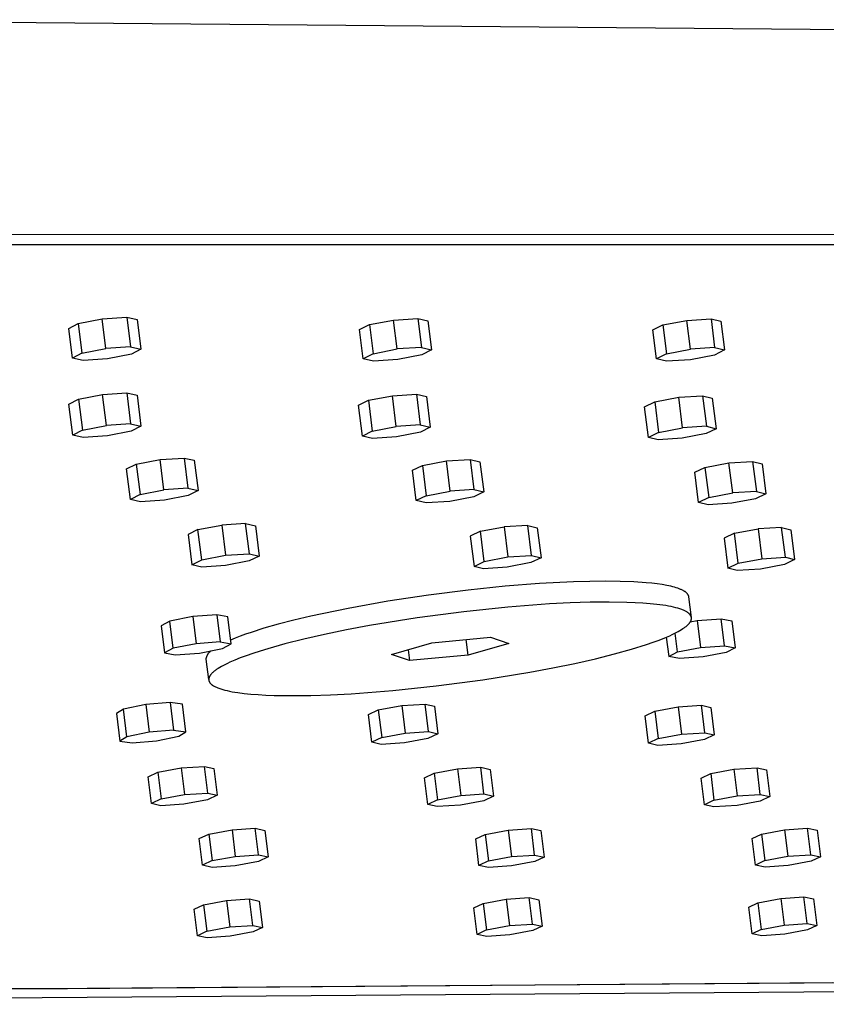
# Model space of a CAD drawing. Units: millimetres. Extents: x -674 to 527, y -1427 to 1624.
# Drawn here: x -370 to -335, y -369 to -325 of the extents above; entities that cross this region are included whole.
import ezdxf

# ---------------------------------------------------------------- set-up
doc = ezdxf.new("R2010")
doc.units = ezdxf.units.MM
doc.header["$MEASUREMENT"] = 0
doc.layers.add('Default', color=7, linetype='Continuous', true_color=0x000000)

msp = doc.modelspace()

# ---------------------------------------------------------------- linework, layer by layer
at = {"layer": 'Default', "color": 7, "true_color": 0xffffff}
for p, q in [((-263.267, -326.072), (-384.474, -324.987)), ((-291.026, -334.534), (-404.815, -334.491)), ((-292.582, -334.982), (-406.19, -334.951)), ((-368.203, -338.672), (-367.781, -338.454)), ((-367.781, -338.454), (-366.717, -338.249)), ((-367.781, -338.454), (-367.616, -339.768)), ((-366.717, -338.249), (-365.634, -338.176)), ((-366.552, -339.557), (-366.717, -338.249)), ((-365.634, -338.176), (-365.47, -339.482)), ((-365.634, -338.176), (-365.167, -338.279)), ((-365.167, -338.279), (-365.003, -339.587)), ((-355.32, -338.72), (-354.888, -338.502)), ((-354.888, -338.502), (-353.823, -338.298)), ((-354.888, -338.502), (-354.726, -339.79)), ((-353.823, -338.298), (-352.748, -338.227)), ((-353.661, -339.581), (-353.823, -338.298)), ((-352.748, -338.227), (-352.586, -339.508)), ((-352.748, -338.227), (-352.294, -338.331)), ((-352.294, -338.331), (-352.132, -339.614)), ((-342.335, -338.734), (-341.893, -338.516)), ((-341.893, -338.516), (-340.825, -338.314)), ((-341.893, -338.516), (-341.731, -339.797)), ((-340.825, -338.314), (-339.758, -338.245)), ((-340.665, -339.589), (-340.825, -338.314)), ((-339.758, -338.245), (-339.598, -339.518)), ((-339.758, -338.245), (-339.317, -338.35)), ((-339.317, -338.35), (-339.156, -339.625)), ((-368.037, -339.991), (-368.203, -338.672)), ((-355.157, -340.013), (-355.32, -338.72)), ((-342.173, -340.02), (-342.335, -338.734)), ((-365.47, -339.482), (-366.552, -339.557)), ((-365.47, -339.482), (-365.003, -339.587)), ((-367.616, -339.768), (-368.037, -339.991)), ((-367.616, -339.768), (-366.552, -339.557)), ((-365.424, -339.81), (-366.487, -340.02)), ((-365.003, -339.587), (-365.424, -339.81)), ((-354.726, -339.79), (-355.157, -340.013)), ((-354.726, -339.79), (-353.661, -339.581)), ((-352.586, -339.508), (-353.661, -339.581)), ((-352.564, -339.836), (-353.628, -340.045)), ((-352.586, -339.508), (-352.132, -339.614)), ((-352.132, -339.614), (-352.564, -339.836)), ((-341.731, -339.797), (-342.173, -340.02)), ((-341.731, -339.797), (-340.665, -339.589)), ((-339.598, -339.518), (-340.665, -339.589)), ((-339.599, -339.847), (-340.665, -340.055)), ((-339.156, -339.625), (-339.599, -339.847)), ((-339.598, -339.518), (-339.156, -339.625)), ((-367.569, -340.095), (-368.037, -339.991)), ((-366.487, -340.02), (-367.569, -340.095)), ((-354.702, -340.118), (-355.157, -340.013)), ((-353.628, -340.045), (-354.702, -340.118)), ((-341.731, -340.126), (-342.173, -340.02)), ((-340.665, -340.055), (-341.731, -340.126)), ((-367.767, -341.805), (-366.706, -341.602)), ((-366.706, -341.602), (-365.633, -341.531)), ((-366.534, -342.969), (-366.706, -341.602)), ((-365.633, -341.531), (-365.461, -342.895)), ((-365.633, -341.531), (-365.177, -341.633)), ((-365.177, -341.633), (-365.005, -343)), ((-354.931, -341.852), (-353.869, -341.65)), ((-353.869, -341.65), (-352.804, -341.581)), ((-353.697, -343.01), (-353.869, -341.65)), ((-352.804, -341.581), (-352.632, -342.939)), ((-352.804, -341.581), (-352.36, -341.684)), ((-341.19, -341.722), (-340.133, -341.654)), ((-340.133, -341.654), (-339.962, -343.006)), ((-340.133, -341.654), (-339.702, -341.759)), ((-368.193, -342.02), (-367.767, -341.805)), ((-368.02, -343.397), (-368.193, -342.02)), ((-367.767, -341.805), (-367.594, -343.177)), ((-355.368, -342.067), (-354.931, -341.852)), ((-355.195, -343.438), (-355.368, -342.067)), ((-354.931, -341.852), (-354.759, -343.217)), ((-352.36, -341.684), (-352.189, -343.044)), ((-342.7, -342.137), (-342.254, -341.922)), ((-342.254, -341.922), (-341.19, -341.722)), ((-342.254, -341.922), (-342.082, -343.281)), ((-341.019, -343.076), (-341.19, -341.722)), ((-339.702, -341.759), (-339.531, -343.113)), ((-342.528, -343.502), (-342.7, -342.137)), ((-367.594, -343.177), (-366.534, -342.969)), ((-365.461, -342.895), (-366.534, -342.969)), ((-365.461, -342.895), (-365.005, -343)), ((-352.632, -342.939), (-353.697, -343.01)), ((-352.632, -342.939), (-352.189, -343.044)), ((-367.594, -343.177), (-368.02, -343.397)), ((-367.562, -343.502), (-368.02, -343.397)), ((-365.431, -343.22), (-366.49, -343.428)), ((-365.005, -343), (-365.431, -343.22)), ((-354.759, -343.217), (-355.195, -343.438)), ((-354.759, -343.217), (-353.697, -343.01)), ((-352.625, -343.265), (-353.686, -343.471)), ((-352.189, -343.044), (-352.625, -343.265)), ((-342.082, -343.281), (-342.528, -343.502)), ((-342.082, -343.281), (-341.019, -343.076)), ((-339.978, -343.333), (-341.04, -343.538)), ((-339.962, -343.006), (-341.019, -343.076)), ((-339.531, -343.113), (-339.978, -343.333)), ((-339.962, -343.006), (-339.531, -343.113)), ((-366.49, -343.428), (-367.562, -343.502)), ((-354.75, -343.543), (-355.195, -343.438)), ((-353.686, -343.471), (-354.75, -343.543)), ((-342.096, -343.608), (-342.528, -343.502)), ((-341.04, -343.538), (-342.096, -343.608)), ((-365.641, -344.896), (-365.209, -344.682)), ((-365.209, -344.682), (-364.152, -344.482)), ((-365.209, -344.682), (-365.04, -346.026)), ((-364.152, -344.482), (-363.089, -344.412)), ((-363.983, -345.82), (-364.152, -344.482)), ((-363.089, -344.412), (-362.92, -345.749)), ((-363.089, -344.412), (-362.643, -344.514)), ((-362.643, -344.514), (-362.475, -345.853)), ((-352.538, -344.743), (-351.479, -344.544)), ((-351.479, -344.544), (-350.424, -344.476)), ((-351.311, -345.877), (-351.479, -344.544)), ((-350.424, -344.476), (-350.256, -345.807)), ((-350.424, -344.476), (-349.992, -344.58)), ((-349.992, -344.58), (-349.823, -345.913)), ((-340.026, -344.827), (-338.965, -344.629)), ((-338.965, -344.629), (-337.918, -344.563)), ((-338.798, -345.957), (-338.965, -344.629)), ((-337.918, -344.563), (-337.751, -345.889)), ((-337.918, -344.563), (-337.498, -344.667)), ((-337.498, -344.667), (-337.331, -345.995)), ((-365.471, -346.245), (-365.641, -344.896)), ((-352.981, -344.957), (-352.538, -344.743)), ((-352.811, -346.3), (-352.981, -344.957)), ((-352.538, -344.743), (-352.37, -346.081)), ((-340.478, -345.04), (-340.026, -344.827)), ((-340.309, -346.378), (-340.478, -345.04)), ((-340.026, -344.827), (-339.857, -346.16)), ((-365.04, -346.026), (-365.471, -346.245)), ((-365.04, -346.026), (-363.983, -345.82)), ((-362.92, -345.749), (-363.983, -345.82)), ((-362.92, -345.749), (-362.475, -345.853)), ((-362.475, -345.853), (-362.907, -346.072)), ((-352.37, -346.081), (-351.311, -345.877)), ((-350.256, -345.807), (-351.311, -345.877)), ((-349.823, -345.913), (-350.266, -346.131)), ((-350.256, -345.807), (-349.823, -345.913)), ((-339.857, -346.16), (-338.798, -345.957)), ((-337.751, -345.889), (-338.798, -345.957)), ((-337.331, -345.995), (-337.783, -346.214)), ((-337.751, -345.889), (-337.331, -345.995)), ((-365.025, -346.349), (-365.471, -346.245)), ((-363.963, -346.277), (-365.025, -346.349)), ((-362.907, -346.072), (-363.963, -346.277)), ((-352.37, -346.081), (-352.811, -346.3)), ((-352.378, -346.405), (-352.811, -346.3)), ((-351.323, -346.335), (-352.378, -346.405)), ((-350.266, -346.131), (-351.323, -346.335)), ((-339.857, -346.16), (-340.309, -346.378)), ((-339.888, -346.485), (-340.309, -346.378)), ((-338.842, -346.417), (-339.888, -346.485)), ((-337.783, -346.214), (-338.842, -346.417)), ((-360.371, -347.32), (-361.424, -347.388)), ((-360.203, -348.654), (-360.371, -347.32)), ((-360.371, -347.32), (-359.936, -347.422)), ((-362.478, -347.586), (-362.916, -347.798)), ((-362.478, -347.586), (-361.424, -347.388)), ((-362.309, -348.927), (-362.478, -347.586)), ((-361.424, -347.388), (-361.255, -348.724)), ((-359.936, -347.422), (-359.768, -348.758)), ((-349.974, -347.661), (-350.421, -347.873)), ((-349.974, -347.661), (-348.918, -347.464)), ((-349.805, -348.997), (-349.974, -347.661)), ((-347.873, -347.398), (-348.918, -347.464)), ((-348.918, -347.464), (-348.75, -348.795)), ((-347.705, -348.727), (-347.873, -347.398)), ((-347.873, -347.398), (-347.451, -347.501)), ((-347.451, -347.501), (-347.283, -348.832)), ((-338.726, -347.75), (-339.183, -347.962)), ((-338.726, -347.75), (-337.669, -347.555)), ((-338.559, -349.077), (-338.726, -347.75)), ((-336.632, -347.491), (-337.669, -347.555)), ((-337.669, -347.555), (-337.502, -348.877)), ((-336.465, -348.81), (-336.632, -347.491)), ((-336.632, -347.491), (-336.222, -347.595)), ((-336.222, -347.595), (-336.055, -348.917)), ((-362.916, -347.798), (-362.746, -349.145)), ((-350.421, -347.873), (-350.252, -349.214)), ((-339.183, -347.962), (-339.015, -349.294)), ((-362.746, -349.145), (-362.309, -348.927)), ((-362.309, -348.927), (-361.255, -348.724)), ((-360.206, -348.976), (-361.259, -349.179)), ((-361.255, -348.724), (-360.203, -348.654)), ((-359.768, -348.758), (-360.206, -348.976)), ((-360.203, -348.654), (-359.768, -348.758)), ((-350.252, -349.214), (-349.805, -348.997)), ((-349.805, -348.997), (-348.75, -348.795)), ((-347.731, -349.049), (-348.785, -349.251)), ((-348.75, -348.795), (-347.705, -348.727)), ((-347.283, -348.832), (-347.731, -349.049)), ((-347.705, -348.727), (-347.283, -348.832)), ((-339.015, -349.294), (-338.559, -349.077)), ((-338.559, -349.077), (-337.502, -348.877)), ((-337.502, -348.877), (-336.465, -348.81)), ((-336.055, -348.917), (-336.512, -349.134)), ((-336.465, -348.81), (-336.055, -348.917)), ((-362.311, -349.249), (-362.746, -349.145)), ((-361.259, -349.179), (-362.311, -349.249)), ((-349.83, -349.319), (-350.252, -349.214)), ((-348.785, -349.251), (-349.83, -349.319)), ((-338.605, -349.4), (-339.015, -349.294)), ((-337.568, -349.334), (-338.605, -349.4)), ((-336.512, -349.134), (-337.568, -349.334)), ((-345.845, -349.901), (-347.349, -349.979)), ((-345.121, -349.88), (-345.845, -349.901)), ((-344.429, -349.874), (-345.121, -349.88)), ((-343.776, -349.881), (-344.429, -349.874)), ((-343.172, -349.904), (-343.776, -349.881)), ((-342.624, -349.942), (-343.172, -349.904)), ((-342.373, -349.966), (-342.624, -349.942)), ((-350.517, -350.267), (-352.27, -350.488)), ((-348.875, -350.099), (-350.517, -350.267)), ((-347.349, -349.979), (-348.875, -350.099)), ((-342.139, -349.994), (-342.373, -349.966)), ((-341.922, -350.025), (-342.139, -349.994)), ((-341.722, -350.06), (-341.922, -350.025)), ((-341.629, -350.079), (-341.722, -350.06)), ((-341.54, -350.099), (-341.629, -350.079)), ((-341.456, -350.119), (-341.54, -350.099)), ((-341.377, -350.14), (-341.456, -350.119)), ((-341.302, -350.162), (-341.377, -350.14)), ((-341.232, -350.185), (-341.302, -350.162)), ((-341.167, -350.208), (-341.232, -350.185)), ((-341.136, -350.22), (-341.167, -350.208)), ((-341.107, -350.232), (-341.136, -350.22)), ((-341.078, -350.244), (-341.107, -350.232)), ((-341.051, -350.257), (-341.078, -350.244)), ((-341.024, -350.269), (-341.051, -350.257)), ((-340.999, -350.282), (-341.024, -350.269)), ((-340.976, -350.295), (-340.999, -350.282)), ((-340.953, -350.308), (-340.976, -350.295)), ((-340.931, -350.322), (-340.953, -350.308)), ((-340.911, -350.335), (-340.931, -350.322)), ((-340.892, -350.348), (-340.911, -350.335)), ((-340.883, -350.355), (-340.892, -350.348)), ((-340.874, -350.362), (-340.883, -350.355)), ((-340.865, -350.369), (-340.874, -350.362)), ((-340.857, -350.376), (-340.865, -350.369)), ((-340.849, -350.383), (-340.857, -350.376)), ((-340.841, -350.39), (-340.849, -350.383)), ((-340.834, -350.397), (-340.841, -350.39)), ((-354.068, -350.76), (-355.833, -351.075)), ((-352.27, -350.488), (-354.068, -350.76)), ((-345.111, -350.805), (-345.997, -350.834)), ((-344.269, -350.796), (-345.111, -350.805)), ((-343.487, -350.809), (-344.269, -350.796)), ((-343.123, -350.823), (-343.487, -350.809)), ((-342.779, -350.843), (-343.123, -350.823)), ((-340.827, -350.404), (-340.834, -350.397)), ((-340.82, -350.411), (-340.827, -350.404)), ((-340.813, -350.418), (-340.82, -350.411)), ((-340.807, -350.425), (-340.813, -350.418)), ((-340.801, -350.433), (-340.807, -350.425)), ((-340.795, -350.44), (-340.801, -350.433)), ((-340.79, -350.447), (-340.795, -350.44)), ((-340.785, -350.454), (-340.79, -350.447)), ((-340.78, -350.462), (-340.785, -350.454)), ((-340.775, -350.469), (-340.78, -350.462)), ((-340.771, -350.476), (-340.775, -350.469)), ((-340.767, -350.484), (-340.771, -350.476)), ((-340.763, -350.491), (-340.767, -350.484)), ((-340.759, -350.499), (-340.763, -350.491)), ((-340.756, -350.506), (-340.759, -350.499)), ((-340.753, -350.514), (-340.756, -350.506)), ((-340.75, -350.521), (-340.753, -350.514)), ((-340.748, -350.529), (-340.75, -350.521)), ((-340.746, -350.536), (-340.748, -350.529)), ((-340.744, -350.544), (-340.746, -350.536)), ((-340.742, -350.552), (-340.744, -350.544)), ((-340.741, -350.559), (-340.742, -350.552)), ((-340.74, -350.567), (-340.741, -350.559)), ((-340.628, -351.479), (-340.74, -350.567)), ((-355.833, -351.075), (-357.478, -351.42)), ((-350.699, -351.224), (-352.774, -351.5)), ((-348.762, -351.022), (-350.699, -351.224)), ((-346.911, -350.881), (-348.762, -351.022)), ((-345.997, -350.834), (-346.911, -350.881)), ((-342.458, -350.868), (-342.779, -350.843)), ((-342.159, -350.899), (-342.458, -350.868)), ((-341.886, -350.935), (-342.159, -350.899)), ((-341.759, -350.955), (-341.886, -350.935)), ((-341.638, -350.976), (-341.759, -350.955)), ((-341.524, -350.999), (-341.638, -350.976)), ((-341.417, -351.023), (-341.524, -350.999)), ((-341.316, -351.047), (-341.417, -351.023)), ((-341.222, -351.073), (-341.316, -351.047)), ((-341.135, -351.101), (-341.222, -351.073)), ((-341.095, -351.115), (-341.135, -351.101)), ((-341.055, -351.129), (-341.095, -351.115)), ((-341.018, -351.143), (-341.055, -351.129)), ((-340.982, -351.158), (-341.018, -351.143)), ((-340.949, -351.173), (-340.982, -351.158)), ((-340.916, -351.188), (-340.949, -351.173)), ((-340.886, -351.204), (-340.916, -351.188)), ((-340.857, -351.219), (-340.886, -351.204)), ((-340.83, -351.235), (-340.857, -351.219)), ((-340.817, -351.243), (-340.83, -351.235)), ((-340.805, -351.252), (-340.817, -351.243)), ((-340.793, -351.26), (-340.805, -351.252)), ((-340.781, -351.268), (-340.793, -351.26)), ((-363.731, -351.639), (-364.112, -351.845)), ((-362.707, -351.439), (-363.731, -351.639)), ((-363.583, -352.842), (-363.731, -351.639)), ((-361.642, -351.361), (-362.707, -351.439)), ((-362.707, -351.439), (-362.56, -352.641)), ((-361.642, -351.361), (-361.495, -352.563)), ((-361.159, -351.451), (-361.642, -351.361)), ((-361.012, -352.653), (-361.159, -351.451)), ((-358.232, -351.599), (-358.928, -351.78)), ((-357.478, -351.42), (-358.232, -351.599)), ((-352.774, -351.5), (-354.875, -351.841)), ((-340.77, -351.276), (-340.781, -351.268)), ((-340.759, -351.284), (-340.77, -351.276)), ((-340.749, -351.293), (-340.759, -351.284)), ((-340.739, -351.301), (-340.749, -351.293)), ((-340.73, -351.31), (-340.739, -351.301)), ((-340.721, -351.318), (-340.73, -351.31)), ((-340.712, -351.327), (-340.721, -351.318)), ((-340.704, -351.335), (-340.712, -351.327)), ((-340.696, -351.344), (-340.704, -351.335)), ((-340.701, -351.711), (-340.694, -351.701)), ((-340.689, -351.353), (-340.696, -351.344)), ((-340.694, -351.701), (-340.687, -351.691)), ((-340.682, -351.362), (-340.689, -351.353)), ((-340.687, -351.691), (-340.681, -351.681)), ((-340.675, -351.37), (-340.682, -351.362)), ((-340.681, -351.681), (-340.675, -351.671)), ((-340.676, -351.673), (-340.372, -351.614)), ((-340.669, -351.379), (-340.675, -351.37)), ((-340.675, -351.671), (-340.669, -351.662)), ((-340.663, -351.388), (-340.669, -351.379)), ((-340.669, -351.662), (-340.663, -351.652)), ((-340.658, -351.397), (-340.663, -351.388)), ((-340.663, -351.652), (-340.658, -351.642)), ((-340.653, -351.406), (-340.658, -351.397)), ((-340.658, -351.642), (-340.654, -351.632)), ((-340.654, -351.632), (-340.649, -351.622)), ((-340.649, -351.415), (-340.653, -351.406)), ((-340.645, -351.424), (-340.649, -351.415)), ((-340.649, -351.622), (-340.645, -351.613)), ((-340.641, -351.433), (-340.645, -351.424)), ((-340.645, -351.613), (-340.642, -351.603)), ((-340.642, -351.603), (-340.638, -351.593)), ((-340.638, -351.442), (-340.641, -351.433)), ((-340.635, -351.451), (-340.638, -351.442)), ((-340.638, -351.593), (-340.635, -351.584)), ((-340.632, -351.461), (-340.635, -351.451)), ((-340.635, -351.584), (-340.633, -351.574)), ((-340.633, -351.574), (-340.631, -351.564)), ((-340.63, -351.47), (-340.632, -351.461)), ((-340.631, -351.564), (-340.629, -351.555)), ((-340.628, -351.479), (-340.63, -351.47)), ((-340.629, -351.555), (-340.627, -351.545)), ((-340.627, -351.489), (-340.628, -351.479)), ((-340.626, -351.498), (-340.627, -351.489)), ((-340.627, -351.545), (-340.626, -351.536)), ((-340.626, -351.507), (-340.626, -351.498)), ((-340.626, -351.517), (-340.626, -351.507)), ((-340.626, -351.526), (-340.626, -351.517)), ((-340.626, -351.536), (-340.626, -351.526)), ((-340.372, -351.614), (-339.315, -351.536)), ((-340.372, -351.614), (-340.226, -352.809)), ((-339.315, -351.536), (-338.842, -351.626)), ((-339.169, -352.732), (-339.315, -351.536)), ((-338.842, -351.626), (-338.695, -352.821)), ((-364.112, -351.845), (-363.965, -353.047)), ((-360.124, -352.138), (-360.379, -352.225)), ((-359.56, -351.96), (-360.124, -352.138)), ((-358.928, -351.78), (-359.56, -351.96)), ((-355.895, -352.032), (-356.87, -352.233)), ((-354.875, -351.841), (-355.895, -352.032)), ((-341.297, -352.148), (-341.214, -352.103)), ((-341.214, -352.103), (-341.137, -352.06)), ((-341.137, -352.06), (-341.066, -352.017)), ((-341.066, -352.017), (-341, -351.975)), ((-341, -351.975), (-340.941, -351.934)), ((-340.941, -351.934), (-340.913, -351.913)), ((-340.913, -351.913), (-340.886, -351.893)), ((-340.886, -351.893), (-340.861, -351.872)), ((-340.861, -351.872), (-340.836, -351.852)), ((-340.836, -351.852), (-340.813, -351.832)), ((-340.813, -351.832), (-340.791, -351.812)), ((-340.791, -351.812), (-340.771, -351.791)), ((-340.771, -351.791), (-340.751, -351.771)), ((-340.751, -351.771), (-340.733, -351.751)), ((-340.733, -351.751), (-340.725, -351.741)), ((-340.725, -351.741), (-340.717, -351.731)), ((-340.717, -351.731), (-340.709, -351.721)), ((-340.709, -351.721), (-340.701, -351.711)), ((-361.495, -352.563), (-362.56, -352.641)), ((-361.495, -352.563), (-361.012, -352.653)), ((-360.833, -352.395), (-361.033, -352.478)), ((-360.615, -352.311), (-360.833, -352.395)), ((-360.379, -352.225), (-360.615, -352.311)), ((-357.785, -352.441), (-358.627, -352.652)), ((-356.87, -352.233), (-357.785, -352.441)), ((-352.119, -352.604), (-349.519, -352.359)), ((-350.512, -353.145), (-350.596, -352.46)), ((-349.519, -352.359), (-348.718, -352.63)), ((-342.319, -352.578), (-342.048, -352.478)), ((-342.048, -352.478), (-341.803, -352.381)), ((-341.803, -352.381), (-341.582, -352.286)), ((-341.738, -352.354), (-341.633, -353.213)), ((-341.582, -352.286), (-341.481, -352.239)), ((-341.481, -352.239), (-341.386, -352.193)), ((-341.386, -352.193), (-341.297, -352.148)), ((-341.247, -353.009), (-341.349, -352.175)), ((-363.583, -352.842), (-363.965, -353.047)), ((-362.56, -352.641), (-363.583, -352.842)), ((-362.417, -353.058), (-361.394, -352.858)), ((-361.967, -353.014), (-361.955, -353.003)), ((-361.955, -353.003), (-361.943, -352.993)), ((-361.943, -352.993), (-361.93, -352.983)), ((-361.93, -352.983), (-361.917, -352.973)), ((-361.917, -352.973), (-361.903, -352.964)), ((-361.903, -352.964), (-361.89, -352.955)), ((-361.394, -352.858), (-361.012, -352.653)), ((-359.726, -352.968), (-360.045, -353.071)), ((-359.383, -352.863), (-359.726, -352.968)), ((-358.627, -352.652), (-359.383, -352.863)), ((-353.913, -353.12), (-352.119, -352.604)), ((-353.167, -352.906), (-353.108, -353.39)), ((-348.718, -352.63), (-350.512, -353.145)), ((-344.035, -353.097), (-343.278, -352.887)), ((-343.278, -352.887), (-342.615, -352.679)), ((-342.615, -352.679), (-342.319, -352.578)), ((-341.633, -353.213), (-341.247, -353.009)), ((-341.247, -353.009), (-340.226, -352.809)), ((-340.226, -352.809), (-339.169, -352.732)), ((-339.169, -352.732), (-338.695, -352.821)), ((-338.695, -352.821), (-339.083, -353.025)), ((-363.965, -353.047), (-363.482, -353.136)), ((-363.482, -353.136), (-362.417, -353.058)), ((-362.113, -353.332), (-362.112, -353.315)), ((-362.002, -354.233), (-362.113, -353.332)), ((-362.112, -353.315), (-362.11, -353.299)), ((-362.11, -353.299), (-362.108, -353.283)), ((-362.108, -353.283), (-362.105, -353.267)), ((-362.105, -353.267), (-362.102, -353.251)), ((-362.102, -353.251), (-362.098, -353.235)), ((-362.098, -353.235), (-362.093, -353.22)), ((-362.093, -353.22), (-362.089, -353.204)), ((-362.089, -353.204), (-362.083, -353.189)), ((-362.083, -353.189), (-362.077, -353.174)), ((-362.077, -353.174), (-362.071, -353.159)), ((-362.071, -353.159), (-362.063, -353.144)), ((-362.063, -353.144), (-362.056, -353.13)), ((-362.056, -353.13), (-362.048, -353.116)), ((-362.048, -353.116), (-362.039, -353.102)), ((-362.039, -353.102), (-362.03, -353.088)), ((-362.03, -353.088), (-362.021, -353.075)), ((-362.021, -353.075), (-362.011, -353.062)), ((-362.011, -353.062), (-362.001, -353.05)), ((-362.001, -353.05), (-361.99, -353.037)), ((-361.99, -353.037), (-361.979, -353.026)), ((-361.979, -353.026), (-361.967, -353.014)), ((-360.852, -353.37), (-361.071, -353.466)), ((-360.608, -353.273), (-360.852, -353.37)), ((-360.339, -353.173), (-360.608, -353.273)), ((-360.045, -353.071), (-360.339, -353.173)), ((-353.108, -353.39), (-353.913, -353.12)), ((-350.512, -353.145), (-353.108, -353.39)), ((-345.788, -353.514), (-344.875, -353.307)), ((-344.875, -353.307), (-344.035, -353.097)), ((-341.159, -353.302), (-341.633, -353.213)), ((-340.103, -353.224), (-341.159, -353.302)), ((-339.083, -353.025), (-340.103, -353.224)), ((-361.78, -353.878), (-361.804, -353.899)), ((-361.755, -353.858), (-361.78, -353.878)), ((-361.729, -353.838), (-361.755, -353.858)), ((-361.702, -353.817), (-361.729, -353.838)), ((-361.674, -353.797), (-361.702, -353.817)), ((-361.644, -353.776), (-361.674, -353.797)), ((-361.58, -353.734), (-361.644, -353.776)), ((-361.51, -353.691), (-361.58, -353.734)), ((-361.434, -353.648), (-361.51, -353.691)), ((-361.352, -353.603), (-361.434, -353.648)), ((-361.264, -353.558), (-361.352, -353.603)), ((-361.171, -353.512), (-361.264, -353.558)), ((-361.071, -353.466), (-361.171, -353.512)), ((-347.775, -353.903), (-346.76, -353.713)), ((-346.76, -353.713), (-345.788, -353.514)), ((-362.001, -354.214), (-362.002, -354.223)), ((-362.002, -354.223), (-362.002, -354.233)), ((-362.002, -354.233), (-362.001, -354.242)), ((-362, -354.195), (-362.001, -354.204)), ((-362.001, -354.204), (-362.001, -354.214)), ((-362.001, -354.242), (-362, -354.251)), ((-361.998, -354.185), (-362, -354.195)), ((-362, -354.251), (-361.999, -354.261)), ((-361.999, -354.261), (-361.997, -354.27)), ((-361.997, -354.176), (-361.998, -354.185)), ((-361.995, -354.166), (-361.997, -354.176)), ((-361.997, -354.27), (-361.995, -354.279)), ((-361.992, -354.157), (-361.995, -354.166)), ((-361.995, -354.279), (-361.993, -354.288)), ((-361.993, -354.288), (-361.99, -354.298)), ((-361.989, -354.147), (-361.992, -354.157)), ((-361.99, -354.298), (-361.986, -354.307)), ((-361.986, -354.137), (-361.989, -354.147)), ((-361.982, -354.128), (-361.986, -354.137)), ((-361.986, -354.307), (-361.983, -354.316)), ((-361.983, -354.316), (-361.979, -354.325)), ((-361.978, -354.118), (-361.982, -354.128)), ((-361.974, -354.108), (-361.978, -354.118)), ((-361.969, -354.098), (-361.974, -354.108)), ((-361.964, -354.089), (-361.969, -354.098)), ((-361.959, -354.079), (-361.964, -354.089)), ((-361.953, -354.069), (-361.959, -354.079)), ((-361.947, -354.059), (-361.953, -354.069)), ((-361.941, -354.049), (-361.947, -354.059)), ((-361.934, -354.039), (-361.941, -354.049)), ((-361.927, -354.029), (-361.934, -354.039)), ((-361.919, -354.019), (-361.927, -354.029)), ((-361.911, -354.009), (-361.919, -354.019)), ((-361.903, -353.999), (-361.911, -354.009)), ((-361.895, -353.989), (-361.903, -353.999)), ((-361.886, -353.979), (-361.895, -353.989)), ((-361.867, -353.959), (-361.886, -353.979)), ((-361.847, -353.939), (-361.867, -353.959)), ((-361.826, -353.919), (-361.847, -353.939)), ((-361.804, -353.899), (-361.826, -353.919)), ((-351.926, -354.515), (-349.864, -354.242)), ((-349.864, -354.242), (-347.775, -353.903)), ((-361.979, -354.325), (-361.974, -354.334)), ((-361.974, -354.334), (-361.969, -354.343)), ((-361.969, -354.343), (-361.964, -354.352)), ((-361.964, -354.352), (-361.958, -354.361)), ((-361.958, -354.361), (-361.952, -354.369)), ((-361.952, -354.369), (-361.946, -354.378)), ((-361.946, -354.378), (-361.939, -354.387)), ((-361.939, -354.387), (-361.931, -354.396)), ((-361.931, -354.396), (-361.923, -354.404)), ((-361.923, -354.404), (-361.915, -354.413)), ((-361.915, -354.413), (-361.907, -354.421)), ((-361.907, -354.421), (-361.898, -354.43)), ((-361.898, -354.43), (-361.888, -354.438)), ((-361.888, -354.438), (-361.878, -354.447)), ((-361.878, -354.447), (-361.868, -354.455)), ((-361.868, -354.455), (-361.857, -354.463)), ((-361.857, -354.463), (-361.846, -354.472)), ((-361.846, -354.472), (-361.835, -354.48)), ((-361.835, -354.48), (-361.823, -354.488)), ((-361.823, -354.488), (-361.81, -354.496)), ((-361.81, -354.496), (-361.798, -354.504)), ((-361.798, -354.504), (-361.784, -354.512)), ((-361.784, -354.512), (-361.757, -354.528)), ((-361.757, -354.528), (-361.727, -354.543)), ((-361.727, -354.543), (-361.696, -354.559)), ((-361.696, -354.559), (-361.663, -354.574)), ((-361.663, -354.574), (-361.628, -354.589)), ((-361.628, -354.589), (-361.592, -354.603)), ((-361.592, -354.603), (-361.554, -354.618)), ((-361.554, -354.618), (-361.514, -354.632)), ((-361.514, -354.632), (-361.473, -354.645)), ((-361.473, -354.645), (-361.384, -354.672)), ((-361.384, -354.672), (-361.289, -354.698)), ((-361.289, -354.698), (-361.188, -354.722)), ((-361.188, -354.722), (-361.079, -354.746)), ((-361.079, -354.746), (-360.964, -354.768)), ((-355.693, -354.857), (-353.852, -354.717)), ((-353.852, -354.717), (-351.926, -354.515)), ((-360.964, -354.768), (-360.842, -354.789)), ((-360.842, -354.789), (-360.714, -354.809)), ((-360.714, -354.809), (-360.439, -354.844)), ((-360.439, -354.844), (-360.139, -354.874)), ((-360.139, -354.874), (-359.817, -354.899)), ((-359.817, -354.899), (-359.472, -354.918)), ((-359.472, -354.918), (-359.108, -354.932)), ((-359.108, -354.932), (-358.326, -354.944)), ((-358.326, -354.944), (-357.486, -354.934)), ((-357.486, -354.934), (-356.603, -354.905)), ((-356.603, -354.905), (-355.693, -354.857)), ((-365.775, -355.54), (-366.086, -355.738)), ((-364.792, -355.336), (-365.775, -355.54)), ((-365.626, -356.762), (-365.775, -355.54)), ((-363.712, -355.246), (-364.792, -355.336)), ((-364.792, -355.336), (-364.643, -356.558)), ((-363.712, -355.246), (-363.563, -356.467)), ((-363.169, -355.321), (-363.712, -355.246)), ((-363.019, -356.543), (-363.169, -355.321)), ((-354.932, -355.781), (-354.492, -355.574)), ((-354.492, -355.574), (-353.452, -355.382)), ((-354.492, -355.574), (-354.343, -356.797)), ((-353.452, -355.382), (-352.422, -355.316)), ((-353.452, -355.382), (-353.303, -356.605)), ((-352.272, -356.539), (-352.422, -355.316)), ((-352.422, -355.316), (-352.005, -355.415)), ((-352.005, -355.415), (-351.855, -356.637)), ((-342.68, -355.832), (-342.245, -355.627)), ((-342.245, -355.627), (-341.21, -355.434)), ((-342.245, -355.627), (-342.096, -356.847)), ((-341.21, -355.434), (-340.181, -355.367)), ((-341.21, -355.434), (-341.061, -356.654)), ((-340.032, -356.586), (-340.181, -355.367)), ((-340.181, -355.367), (-339.762, -355.465)), ((-339.762, -355.465), (-339.613, -356.683)), ((-366.086, -355.738), (-365.936, -356.959)), ((-354.782, -357.003), (-354.932, -355.781)), ((-342.531, -357.051), (-342.68, -355.832)), ((-363.563, -356.467), (-364.643, -356.558)), ((-363.563, -356.467), (-363.019, -356.543)), ((-365.626, -356.762), (-365.936, -356.959)), ((-364.643, -356.558), (-365.626, -356.762)), ((-364.313, -356.943), (-363.33, -356.74)), ((-363.33, -356.74), (-363.019, -356.543)), ((-354.343, -356.797), (-354.782, -357.003)), ((-354.343, -356.797), (-353.303, -356.605)), ((-352.296, -356.843), (-353.335, -357.036)), ((-353.303, -356.605), (-352.272, -356.539)), ((-351.855, -356.637), (-352.296, -356.843)), ((-352.272, -356.539), (-351.855, -356.637)), ((-342.096, -356.847), (-342.531, -357.051)), ((-342.096, -356.847), (-341.061, -356.654)), ((-340.048, -356.888), (-341.083, -357.081)), ((-341.061, -356.654), (-340.032, -356.586)), ((-339.613, -356.683), (-340.048, -356.888)), ((-340.032, -356.586), (-339.613, -356.683)), ((-365.936, -356.959), (-365.392, -357.034)), ((-365.392, -357.034), (-364.313, -356.943)), ((-354.365, -357.102), (-354.782, -357.003)), ((-353.335, -357.036), (-354.365, -357.102)), ((-342.111, -357.148), (-342.531, -357.051)), ((-341.083, -357.081), (-342.111, -357.148)), ((-364.253, -358.335), (-363.218, -358.143)), ((-363.218, -358.143), (-362.189, -358.077)), ((-363.218, -358.143), (-363.073, -359.33)), ((-362.044, -359.263), (-362.189, -358.077)), ((-362.189, -358.077), (-361.771, -358.175)), ((-361.771, -358.175), (-361.626, -359.361)), ((-352.014, -358.379), (-350.984, -358.187)), ((-350.984, -358.187), (-349.957, -358.119)), ((-350.984, -358.187), (-350.839, -359.37)), ((-349.812, -359.302), (-349.957, -358.119)), ((-349.957, -358.119), (-349.536, -358.216)), ((-349.536, -358.216), (-349.391, -359.398)), ((-339.773, -358.4), (-338.747, -358.208)), ((-338.747, -358.208), (-337.722, -358.14)), ((-338.747, -358.208), (-338.603, -359.388)), ((-337.577, -359.319), (-337.722, -358.14)), ((-337.722, -358.14), (-337.298, -358.234)), ((-337.298, -358.234), (-337.154, -359.413)), ((-364.689, -358.539), (-364.253, -358.335)), ((-364.543, -359.726), (-364.689, -358.539)), ((-364.253, -358.335), (-364.108, -359.521)), ((-352.445, -358.583), (-352.014, -358.379)), ((-352.3, -359.765), (-352.445, -358.583)), ((-352.014, -358.379), (-351.87, -359.562)), ((-340.199, -358.603), (-339.773, -358.4)), ((-340.055, -359.782), (-340.199, -358.603)), ((-339.773, -358.4), (-339.629, -359.58)), ((-364.108, -359.521), (-364.543, -359.726)), ((-364.108, -359.521), (-363.073, -359.33)), ((-363.073, -359.33), (-362.044, -359.263)), ((-361.626, -359.361), (-362.062, -359.565)), ((-362.044, -359.263), (-361.626, -359.361)), ((-351.87, -359.562), (-350.839, -359.37)), ((-350.839, -359.37), (-349.812, -359.302)), ((-349.391, -359.398), (-349.822, -359.602)), ((-349.812, -359.302), (-349.391, -359.398)), ((-339.629, -359.58), (-338.603, -359.388)), ((-338.603, -359.388), (-337.577, -359.319)), ((-337.154, -359.413), (-337.58, -359.616)), ((-337.577, -359.319), (-337.154, -359.413)), ((-364.124, -359.823), (-364.543, -359.726)), ((-363.097, -359.757), (-364.124, -359.823)), ((-362.062, -359.565), (-363.097, -359.757)), ((-351.87, -359.562), (-352.3, -359.765)), ((-351.879, -359.861), (-352.3, -359.765)), ((-350.852, -359.793), (-351.879, -359.861)), ((-349.822, -359.602), (-350.852, -359.793)), ((-339.629, -359.58), (-340.055, -359.782)), ((-339.631, -359.876), (-340.055, -359.782)), ((-338.606, -359.807), (-339.631, -359.876)), ((-337.58, -359.616), (-338.606, -359.807)), ((-360.969, -360.885), (-359.944, -360.818)), ((-359.799, -361.997), (-359.944, -360.818)), ((-359.944, -360.818), (-359.521, -360.913)), ((-348.738, -360.899), (-347.714, -360.83)), ((-347.571, -362.006), (-347.714, -360.83)), ((-347.714, -360.83), (-347.289, -360.924)), ((-336.505, -360.89), (-335.483, -360.82)), ((-335.339, -361.992), (-335.483, -360.82)), ((-335.483, -360.82), (-335.055, -360.912)), ((-362.421, -361.279), (-361.995, -361.076)), ((-362.277, -362.458), (-362.421, -361.279)), ((-361.995, -361.076), (-360.969, -360.885)), ((-361.995, -361.076), (-361.851, -362.256)), ((-360.969, -360.885), (-360.824, -362.065)), ((-359.521, -360.913), (-359.377, -362.092)), ((-350.181, -361.291), (-349.76, -361.09)), ((-350.038, -362.466), (-350.181, -361.291)), ((-349.76, -361.09), (-348.738, -360.899)), ((-349.76, -361.09), (-349.616, -362.266)), ((-348.738, -360.899), (-348.594, -362.075)), ((-347.289, -360.924), (-347.146, -362.099)), ((-337.939, -361.281), (-337.522, -361.081)), ((-337.796, -362.453), (-337.939, -361.281)), ((-337.522, -361.081), (-336.505, -360.89)), ((-337.522, -361.081), (-337.379, -362.253)), ((-336.505, -360.89), (-336.361, -362.062)), ((-335.055, -360.912), (-334.912, -362.084)), ((-361.851, -362.256), (-360.824, -362.065)), ((-360.824, -362.065), (-359.799, -361.997)), ((-359.377, -362.092), (-359.804, -362.294)), ((-359.799, -361.997), (-359.377, -362.092)), ((-349.616, -362.266), (-348.594, -362.075)), ((-348.594, -362.075), (-347.571, -362.006)), ((-347.571, -362.006), (-347.146, -362.099)), ((-347.146, -362.099), (-347.568, -362.3)), ((-337.379, -362.253), (-336.361, -362.062)), ((-336.361, -362.062), (-335.339, -361.992)), ((-335.339, -361.992), (-334.912, -362.084)), ((-334.912, -362.084), (-335.329, -362.284)), ((-361.851, -362.256), (-362.277, -362.458)), ((-361.854, -362.553), (-362.277, -362.458)), ((-360.829, -362.485), (-361.854, -362.553)), ((-359.804, -362.294), (-360.829, -362.485)), ((-349.616, -362.266), (-350.038, -362.466)), ((-349.612, -362.56), (-350.038, -362.466)), ((-348.589, -362.491), (-349.612, -362.56)), ((-347.568, -362.3), (-348.589, -362.491)), ((-337.379, -362.253), (-337.796, -362.453)), ((-337.368, -362.545), (-337.796, -362.453)), ((-336.346, -362.474), (-337.368, -362.545)), ((-335.329, -362.284), (-336.346, -362.474)), ((-348.833, -363.966), (-347.813, -363.895)), ((-347.67, -365.064), (-347.813, -363.895)), ((-347.813, -363.895), (-347.384, -363.986)), ((-336.671, -363.931), (-335.653, -363.86)), ((-335.508, -365.039), (-335.653, -363.86)), ((-335.653, -363.86), (-335.221, -363.949)), ((-362.647, -364.413), (-362.231, -364.214)), ((-362.231, -364.214), (-361.214, -364.024)), ((-362.231, -364.214), (-362.087, -365.386)), ((-361.214, -364.024), (-360.192, -363.955)), ((-361.214, -364.024), (-361.07, -365.196)), ((-360.049, -365.127), (-360.192, -363.955)), ((-360.192, -363.955), (-359.765, -364.047)), ((-359.765, -364.047), (-359.621, -365.219)), ((-350.258, -364.354), (-349.846, -364.156)), ((-350.115, -365.523), (-350.258, -364.354)), ((-349.846, -364.156), (-348.833, -363.966)), ((-349.846, -364.156), (-349.703, -365.324)), ((-348.833, -363.966), (-348.69, -365.134)), ((-347.384, -363.986), (-347.241, -365.155)), ((-338.087, -364.319), (-337.68, -364.121)), ((-337.942, -365.498), (-338.087, -364.319)), ((-337.68, -364.121), (-336.671, -363.931)), ((-337.68, -364.121), (-337.535, -365.301)), ((-336.671, -363.931), (-336.527, -365.111)), ((-335.221, -363.949), (-335.076, -365.128)), ((-362.504, -365.585), (-362.647, -364.413)), ((-362.087, -365.386), (-361.07, -365.196)), ((-361.07, -365.196), (-360.049, -365.127)), ((-360.049, -365.127), (-359.621, -365.219)), ((-359.621, -365.219), (-360.038, -365.418)), ((-349.703, -365.324), (-348.69, -365.134)), ((-348.69, -365.134), (-347.67, -365.064)), ((-347.67, -365.064), (-347.241, -365.155)), ((-347.241, -365.155), (-347.653, -365.353)), ((-337.535, -365.301), (-336.527, -365.111)), ((-336.527, -365.111), (-335.508, -365.039)), ((-335.508, -365.039), (-335.076, -365.128)), ((-335.076, -365.128), (-335.484, -365.325)), ((-362.087, -365.386), (-362.504, -365.585)), ((-362.076, -365.677), (-362.504, -365.585)), ((-361.055, -365.608), (-362.076, -365.677)), ((-360.038, -365.418), (-361.055, -365.608)), ((-349.703, -365.324), (-350.115, -365.523)), ((-349.685, -365.613), (-350.115, -365.523)), ((-348.665, -365.543), (-349.685, -365.613)), ((-347.653, -365.353), (-348.665, -365.543)), ((-337.535, -365.301), (-337.942, -365.498)), ((-337.51, -365.587), (-337.942, -365.498)), ((-336.492, -365.515), (-337.51, -365.587)), ((-335.484, -365.325), (-336.492, -365.515)), ((-409.458, -368.623), (-302.579, -367.821)), ((-408.016, -368.207), (-301.27, -367.417)), ((-334.397, -367.664), (-368.259, -367.933)), ((-368.259, -367.933), (-377.56, -367.964))]:
    msp.add_line(p, q, dxfattribs=at)

doc.saveas('drawing.dxf')
